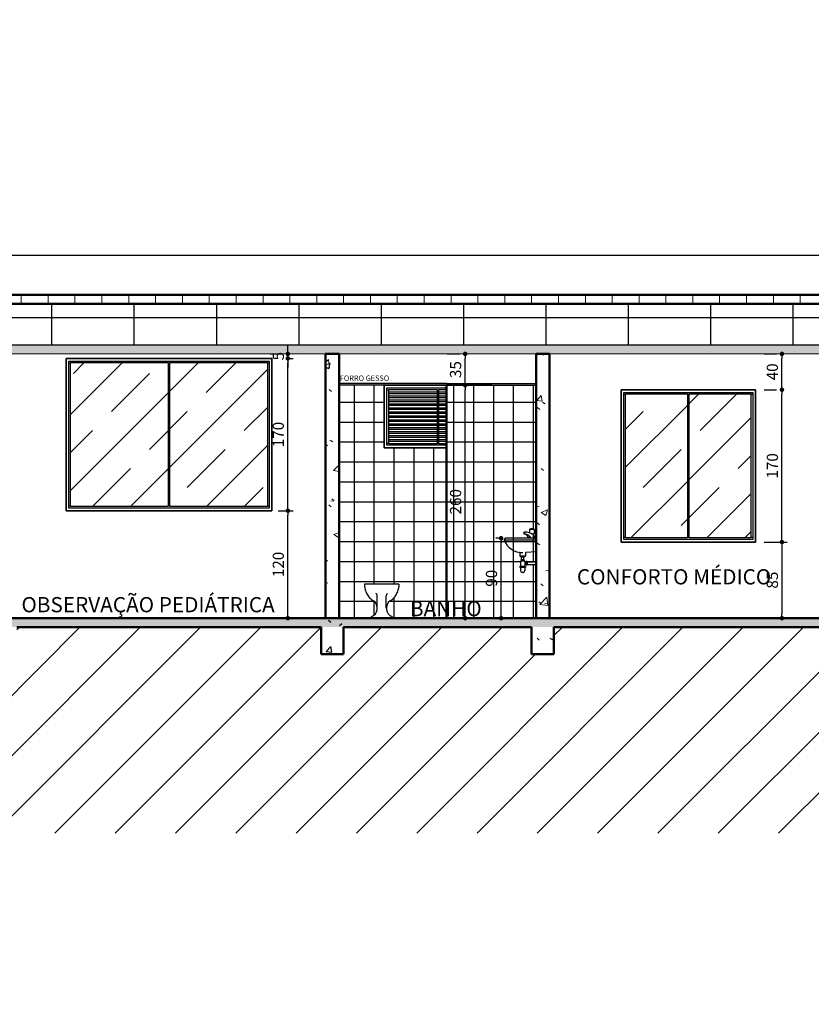
# Model space of a CAD drawing. Units: millimetres. Extents: x -182146 to 3222587, y -330471 to 3765997.
# Drawn here: x 86215 to 87099, y -31166 to -30067 of the extents above; entities that cross this region are included whole.
import ezdxf

# ---------------------------------------------------------------- set-up
doc = ezdxf.new("R2010")
doc.units = ezdxf.units.MM
for name, color, linetype in [('01', 1, 'Continuous'), ('02', 2, 'Continuous'), ('03', 3, 'Continuous'), ('HACHURA', 254, 'Continuous'), ('Layer2', 2, 'Continuous'), ('Layer6', 6, 'Continuous'), ('Layer7', 3, 'Continuous'), ('P02', 2, 'Continuous'), ('PENA 02', 2, 'Continuous')]:
    doc.layers.add(name, color=color, linetype=linetype)
doc.layers.add('Paredes', color=7, linetype='Continuous', lineweight=9)
doc.styles.add('R80E50', font='ROMANS.shx', dxfattribs={"height": 10})
doc.styles.add('ROMANS', font='romans')
doc.styles.get("Standard").update_dxf_attribs({"font": 'arial.ttf'})
doc.dimstyles.new('PADRÃO', dxfattribs={"dimscale": 0.5, "dimtxt": 25, "dimasz": 10, "dimexe": 12, "dimexo": 40, "dimgap": 9, "dimtad": 1, "dimdec": 0, "dimdsep": 46, "dimtxsty": 'ROMANS', "dimblk1": 'DOT', "dimblk2": 'DOT', "dimsah": 1, "dimcen": 10, "dimclrd": 1, "dimclre": 1, "dimclrt": 2, "dimadec": 0, "dimazin": 0, "dimtfac": 1, "dimtdec": 0, "dimtix": 1, "dimtmove": 0, "dimatfit": 3, "dimldrblk": 'DOT', "dimfxl": 1, "dimtvp": 1.333333, "dimtfillclr": 256, "dimtolj": 1, "dimarcsym": 1})
pattern_1 = [(50, (86470.304, -30689.22), (72.8737, -6.3756), [7.62, -83.82]), (355, (86470.304, -30689.22), (-14.0972, 76.4228), [6.096, -67.056]), (100.451, (86476.38, -30689.75), (58.777, 70.0467), [6.476, -71.236]), (46.184, (86470.3, -30668.9), (108.4316, -16.817), [11.43, -125.73]), (96.636, (86479.34, -30670.3), (94.961, 98.971), [9.714, -106.854]), (351.184, (86470.3, -30668.9), (94.962, 98.97), [9.144, -100.584]), (21, (86480.464, -30673.98), (60.6458, -40.906), [7.62, -83.82]), (326, (86480.464, -30673.98), (24.7208, 73.6753), [6.096, -67.056]), (71.451, (86485.52, -30677.39), (85.3668, 32.7685), [6.476, -71.236]), (37.5, (86470.304, -30689.22), (1.23547, 33.822), [3.3528, -62.8904, 3.3528, -64.7192, -67.31]), (37.5, (86470.304, -30689.22), (1.23547, 33.822), [-134.3152, 3.3528, -63.9572]), (7.5, (86470.304, -30689.22), (26.7279, 40.0722), [3.3528, -35.4584, 3.3528, -61.3664, -25.654]), (7.5, (86470.304, -30689.22), (26.7279, 40.0722), [-103.5304, 3.3528, -22.3012]), (327.5, (86447.648, -30689.22), (54.23633, -2.29153), [3.3528, -22.0472, 3.3528, -75.8952, -105.156]), (327.5, (86447.648, -30689.22), (54.23633, -2.29153), [-104.648, 3.3528, -101.8032]), (317.5, (86437.488, -30689.22), (59.2517, 10.1707), [3.3528, -29.6672, 3.3528, -49.276, -74.676]), (317.5, (86437.488, -30689.22), (59.2517, 10.1707), [-85.6488, 3.3528, -71.3232])]
pattern_2 = [(0, (37293.62, 5622.047), (0, 22.225), []), (90, (37293.62, 5622.047), (-22.225, 1e-15), [])]
pattern_3 = [(45, (37293.62, 5622.05), (-42.426407, 42.426407), []), (45, (37335.92, 5622.05), (-42.426407, 42.426407), [60, -30])]

# ---------------------------------------------------------------- blocks, each defined once
blk = doc.blocks.new('F-vaso3')
at = {"layer": 'P02'}
for p, q in [((19.6, 21), (-18.9, 21)), ((-4.6, -5.9), (-4.6, 8)), ((5.4, -5.9), (5.4, 8)), ((-11.1, -17), (-11.1, -15.3)), ((-11.1, -17), (11.9, -17)), ((11.9, -17), (11.9, -15.3))]:
    blk.add_line(p, q, dxfattribs=at)
for centre, radius, start, end in [((4.8, 21), 23.7, 180, 200.4685), ((2.6, 20.1), 21.4, 200.4685, 222.0227), ((-1.9, 20.1), 21.4, 317.9773, 339.5315), ((-4, 21), 23.7, 339.5315, 360), ((1.3, 18.9), 19.5, 222.0227, 238.982), ((-14.6, -5.9), 10, 290.4873, 54.3486), ((-7.6, 8), 3, 0, 60.6819), ((8.4, 8), 3, 119.3181, 180), ((15.4, -5.9), 10, 125.6514, 249.5127), ((-0.5, 18.9), 19.5, 301.018, 317.9773)]:
    blk.add_arc(centre, radius, start, end, dxfattribs=at)
blk = doc.blocks.new('_DOT')
at = {"color": 0, "linetype": 'ByBlock'}
blk.add_line((-0.5, 0), (-1, 0), dxfattribs=at)
at = {"color": 0, "linetype": 'ByBlock', "const_width": 0.5}
blk.add_lwpolyline([(-0.25, 0, 1), (0.25, 0, 1)], format="xyb", close=True, dxfattribs=at)
blk = doc.blocks.new('*D835')
at = {"layer": 'DEFPOINTS', "color": 0, "transparency": 16777216}
for p in [(86483.5, -30614.7), (86514.4, -30614.7), (86483.5, -30734.7)]:
    blk.add_point(p, dxfattribs=at)
at = {"layer": 'PENA 02', "color": 1, "lineweight": -2, "transparency": 16777216}
for p, q in [((86503.5, -30614.7), (86520.4, -30614.7)), ((86514.4, -30729.7), (86514.4, -30619.7)), ((86503.5, -30734.7), (86520.4, -30734.7))]:
    blk.add_line(p, q, dxfattribs=at)
at = {"layer": 'PENA 02', "color": 1, "lineweight": -2, "transparency": 16777216, "xscale": 5, "yscale": 5, "zscale": 5}
for p, rotation in [((86514.4, -30614.7), 90), ((86514.4, -30734.7), 270)]:
    blk.add_blockref('_DOT', p, dxfattribs=dict(at, rotation=rotation))
at = {"layer": 'PENA 02', "color": 2, "transparency": 16777216, "insert": (86503.7, -30674.7), "char_height": 12.5, "attachment_point": 5, "rotation": 90, "style": 'ROMANS'}
blk.add_mtext('\\A1;120', dxfattribs=at)
blk = doc.blocks.new('*D836')
at = {"layer": 'DEFPOINTS', "color": 0, "transparency": 16777216}
for p in [(86496.6, -30444.7), (86514.4, -30444.7), (86483.5, -30614.7)]:
    blk.add_point(p, dxfattribs=at)
at = {"layer": 'PENA 02', "color": 1, "lineweight": -2, "transparency": 16777216}
for p, q in [((86514.4, -30609.7), (86514.4, -30449.7)), ((86516.6, -30444.7), (86520.4, -30444.7)), ((86503.5, -30614.7), (86520.4, -30614.7))]:
    blk.add_line(p, q, dxfattribs=at)
at = {"layer": 'PENA 02', "color": 1, "lineweight": -2, "transparency": 16777216, "xscale": 5, "yscale": 5, "zscale": 5}
for p, rotation in [((86514.4, -30444.7), 90), ((86514.4, -30614.7), 270)]:
    blk.add_blockref('_DOT', p, dxfattribs=dict(at, rotation=rotation))
at = {"layer": 'PENA 02', "color": 2, "transparency": 16777216, "insert": (86503.7, -30529.7), "char_height": 12.5, "attachment_point": 5, "rotation": 90, "style": 'ROMANS'}
blk.add_mtext('\\A1;170', dxfattribs=at)
blk = doc.blocks.new('*D837')
at = {"layer": 'DEFPOINTS', "color": 0, "transparency": 16777216}
for p in [(86514.4, -30439.7), (86514.4, -30439.7), (86496.6, -30444.7)]:
    blk.add_point(p, dxfattribs=at)
at = {"layer": 'PENA 02', "color": 1, "lineweight": -2, "transparency": 16777216}
for p, q in [((86514.4, -30434.7), (86514.4, -30429.7)), ((86494.4, -30439.7), (86508.4, -30439.7)), ((86514.4, -30444.7), (86514.4, -30439.7)), ((86514.4, -30449.7), (86514.4, -30454.7)), ((86516.6, -30444.7), (86520.4, -30444.7))]:
    blk.add_line(p, q, dxfattribs=at)
at = {"layer": 'PENA 02', "color": 1, "lineweight": -2, "transparency": 16777216, "xscale": 5, "yscale": 5, "zscale": 5}
for p, rotation in [((86514.4, -30439.7), 270), ((86514.4, -30444.7), 90)]:
    blk.add_blockref('_DOT', p, dxfattribs=dict(at, rotation=rotation))
at = {"layer": 'PENA 02', "color": 2, "transparency": 16777216, "insert": (86503.7, -30442.2), "char_height": 12.5, "attachment_point": 5, "rotation": 90, "style": 'ROMANS'}
blk.add_mtext('\\A1;5', dxfattribs=at)
blk = doc.blocks.new('*D838')
at = {"layer": 'DEFPOINTS', "color": 0, "transparency": 16777216}
for p in [(86752.6, -30645.5), (86770.4, -30645.5), (86770.4, -30734.7)]:
    blk.add_point(p, dxfattribs=at)
at = {"layer": 'PENA 02', "color": 1, "lineweight": -2, "transparency": 16777216}
for p, q in [((86750.4, -30645.5), (86746.6, -30645.5)), ((86752.6, -30729.7), (86752.6, -30650.5)), ((86750.4, -30734.7), (86746.6, -30734.7))]:
    blk.add_line(p, q, dxfattribs=at)
at = {"layer": 'PENA 02', "color": 1, "lineweight": -2, "transparency": 16777216, "xscale": 5, "yscale": 5, "zscale": 5}
for p, rotation in [((86752.6, -30645.5), 90), ((86752.6, -30734.7), 270)]:
    blk.add_blockref('_DOT', p, dxfattribs=dict(at, rotation=rotation))
at = {"layer": 'PENA 02', "color": 2, "transparency": 16777216, "insert": (86741.8, -30690.1), "char_height": 12.5, "attachment_point": 5, "rotation": 90, "style": 'ROMANS'}
blk.add_mtext('\\A1;90', dxfattribs=at)
blk = doc.blocks.new('*D839')
at = {"layer": 'DEFPOINTS', "color": 0, "transparency": 16777216}
for p in [(86691.6, -30474.7), (86712.4, -30474.7), (86691.6, -30734.7)]:
    blk.add_point(p, dxfattribs=at)
at = {"layer": 'PENA 02', "color": 1, "lineweight": -2, "transparency": 16777216}
for p, q in [((86711.6, -30474.7), (86718.4, -30474.7)), ((86712.4, -30729.7), (86712.4, -30479.7)), ((86711.6, -30734.7), (86718.4, -30734.7))]:
    blk.add_line(p, q, dxfattribs=at)
at = {"layer": 'PENA 02', "color": 1, "lineweight": -2, "transparency": 16777216, "xscale": 5, "yscale": 5, "zscale": 5}
for p, rotation in [((86712.4, -30474.7), 90), ((86712.4, -30734.7), 270)]:
    blk.add_blockref('_DOT', p, dxfattribs=dict(at, rotation=rotation))
at = {"layer": 'PENA 02', "color": 2, "transparency": 16777216, "insert": (86701.7, -30604.7), "char_height": 12.5, "attachment_point": 5, "rotation": 90, "style": 'ROMANS'}
blk.add_mtext('\\A1;260', dxfattribs=at)
blk = doc.blocks.new('*D840')
at = {"layer": 'DEFPOINTS', "color": 0, "transparency": 16777216}
for p in [(86712.4, -30439.7), (86712.4, -30439.7), (86712.4, -30474.7)]:
    blk.add_point(p, dxfattribs=at)
at = {"layer": 'PENA 02', "color": 1, "lineweight": -2, "transparency": 16777216}
for p, q in [((86692.4, -30439.7), (86706.4, -30439.7)), ((86712.4, -30469.7), (86712.4, -30444.7)), ((86692.4, -30474.7), (86706.4, -30474.7))]:
    blk.add_line(p, q, dxfattribs=at)
at = {"layer": 'PENA 02', "color": 1, "lineweight": -2, "transparency": 16777216, "xscale": 5, "yscale": 5, "zscale": 5}
for p, rotation in [((86712.4, -30439.7), 90), ((86712.4, -30474.7), 270)]:
    blk.add_blockref('_DOT', p, dxfattribs=dict(at, rotation=rotation))
at = {"layer": 'PENA 02', "color": 2, "transparency": 16777216, "insert": (86701.7, -30457.2), "char_height": 12.5, "attachment_point": 5, "rotation": 90, "style": 'ROMANS'}
blk.add_mtext('\\A1;35', dxfattribs=at)
blk = doc.blocks.new('*D841')
at = {"layer": 'DEFPOINTS', "color": 0, "transparency": 16777216}
for p in [(87036.6, -30649.7), (87036.6, -30734.7), (87066.2, -30734.7)]:
    blk.add_point(p, dxfattribs=at)
at = {"layer": 'PENA 02', "color": 1, "lineweight": -2, "transparency": 16777216}
for p, q in [((87056.6, -30649.7), (87072.2, -30649.7)), ((87066.2, -30654.7), (87066.2, -30729.7)), ((87056.6, -30734.7), (87072.2, -30734.7))]:
    blk.add_line(p, q, dxfattribs=at)
at = {"layer": 'PENA 02', "color": 1, "lineweight": -2, "transparency": 16777216, "xscale": 5, "yscale": 5, "zscale": 5}
for p, rotation in [((87066.2, -30649.7), 90), ((87066.2, -30734.7), 270)]:
    blk.add_blockref('_DOT', p, dxfattribs=dict(at, rotation=rotation))
at = {"layer": 'PENA 02', "color": 2, "transparency": 16777216, "insert": (87055.5, -30692.2), "char_height": 12.5, "attachment_point": 5, "rotation": 90, "style": 'ROMANS'}
blk.add_mtext('\\A1;85', dxfattribs=at)
blk = doc.blocks.new('*D842')
at = {"layer": 'DEFPOINTS', "color": 0, "transparency": 16777216}
for p in [(87066.2, -30479.7), (87066.2, -30479.7), (87066.2, -30649.7)]:
    blk.add_point(p, dxfattribs=at)
at = {"layer": 'PENA 02', "color": 1, "lineweight": -2, "transparency": 16777216}
for p, q in [((87046.2, -30479.7), (87060.2, -30479.7)), ((87066.2, -30644.7), (87066.2, -30484.7)), ((87046.2, -30649.7), (87060.2, -30649.7))]:
    blk.add_line(p, q, dxfattribs=at)
at = {"layer": 'PENA 02', "color": 1, "lineweight": -2, "transparency": 16777216, "xscale": 5, "yscale": 5, "zscale": 5}
for p, rotation in [((87066.2, -30479.7), 90), ((87066.2, -30649.7), 270)]:
    blk.add_blockref('_DOT', p, dxfattribs=dict(at, rotation=rotation))
at = {"layer": 'PENA 02', "color": 2, "transparency": 16777216, "insert": (87055.5, -30564.7), "char_height": 12.5, "attachment_point": 5, "rotation": 90, "style": 'ROMANS'}
blk.add_mtext('\\A1;170', dxfattribs=at)
blk = doc.blocks.new('*D843')
at = {"layer": 'DEFPOINTS', "color": 0, "transparency": 16777216}
for p in [(87066.2, -30439.7), (87066.2, -30439.7), (87066.2, -30479.7)]:
    blk.add_point(p, dxfattribs=at)
at = {"layer": 'PENA 02', "color": 1, "lineweight": -2, "transparency": 16777216}
for p, q in [((87046.2, -30439.7), (87060.2, -30439.7)), ((87066.2, -30474.7), (87066.2, -30444.7)), ((87046.2, -30479.7), (87060.2, -30479.7))]:
    blk.add_line(p, q, dxfattribs=at)
at = {"layer": 'PENA 02', "color": 1, "lineweight": -2, "transparency": 16777216, "xscale": 5, "yscale": 5, "zscale": 5}
for p, rotation in [((87066.2, -30439.7), 90), ((87066.2, -30479.7), 270)]:
    blk.add_blockref('_DOT', p, dxfattribs=dict(at, rotation=rotation))
at = {"layer": 'PENA 02', "color": 2, "transparency": 16777216, "insert": (87055.5, -30459.7), "char_height": 12.5, "attachment_point": 5, "rotation": 90, "style": 'ROMANS'}
blk.add_mtext('\\A1;40', dxfattribs=at)

msp = doc.modelspace()

# ---------------------------------------------------------------- hatches: boundary and pattern name
at = {"layer": '01', "lineweight": 9}
h = msp.add_hatch(dxfattribs=at)
h.set_pattern_fill('VERTICAL', color=256, scale=0.1, angle=-180, style=0, pattern_type=2)
h.set_pattern_definition([(270, (87086.616, -30373.625), (30, 2e-15), [])])
h.paths.add_polyline_path([(90041.6, -30383.8), (90041.6, -30373.6), (84131.6, -30373.6), (84131.6, -30383.8), (89219.4, -30383.8)], flags=0)
at = {"layer": '01'}
h = msp.add_hatch(dxfattribs=at)
h.set_pattern_fill('FIBROCIMENTO', color=256, scale=0.1, style=0, pattern_type=2)
h.set_pattern_definition([(0, (88090.85, -30828.412), (0, 30.67), []), (90, (88090.85, -30828.41), (-92, 6e-15), [])])
h.paths.add_polyline_path([(87025.9, -30429.7), (87396.6, -30429.7), (87396.6, -30383.8), (84146.6, -30383.8), (84146.6, -30429.7), (86806.5, -30429.7)], flags=0)
h.paths.add_polyline_path([(90041.6, -30429.7), (90041.6, -30383.8), (87411.6, -30383.8), (87411.6, -30429.7), (89219.4, -30429.7)], flags=0)
h = msp.add_hatch(dxfattribs=at)
h.set_pattern_fill('JIS_STN_1E', color=256, scale=60)
h.set_pattern_definition(pattern_3)
h.paths.add_polyline_path([(86380.6, -30449.7), (86271.6, -30449.7), (86271.6, -30609.7), (86380.6, -30609.7)])
h = msp.add_hatch(dxfattribs=at)
h.set_pattern_fill('JIS_STN_1E', color=256, scale=60)
h.set_pattern_definition(pattern_3)
h.paths.add_polyline_path([(86491.6, -30449.7), (86382.6, -30449.7), (86382.6, -30609.7), (86491.6, -30609.7)])
h = msp.add_hatch(dxfattribs=at)
h.set_pattern_fill('JIS_STN_1E', color=256, scale=60)
h.set_pattern_definition(pattern_3)
h.paths.add_polyline_path([(86960.6, -30484.7), (86891.6, -30484.7), (86891.6, -30644.7), (86960.6, -30644.7)])
h = msp.add_hatch(dxfattribs=at)
h.set_pattern_fill('JIS_STN_1E', color=256, scale=60)
h.set_pattern_definition(pattern_3)
h.paths.add_polyline_path([(87031.6, -30484.7), (86962.6, -30484.7), (86962.6, -30644.7), (87031.6, -30644.7)])
at = {"layer": '02', "lineweight": 9}
h = msp.add_hatch(dxfattribs=at)
h.set_pattern_fill('CONCRETE', color=256, scale=0.1, style=0, pattern_type=2)
h.set_pattern_definition(pattern_1)
h.paths.add_polyline_path([(86571.6, -30734.7), (86571.6, -30439.7), (86556.6, -30439.7), (86556.6, -30734.7)], flags=0)
h = msp.add_hatch(dxfattribs=at)
h.set_pattern_fill('CONCRETE', color=256, scale=0.1, style=0, pattern_type=2)
h.set_pattern_definition(pattern_1)
h.paths.add_polyline_path([(86806.6, -30734.7), (86806.6, -30439.7), (86791.6, -30439.7), (86791.6, -30734.7)], flags=0)
h = msp.add_hatch(dxfattribs=at)
h.set_pattern_fill('CONCRETE', color=256, scale=0.1, style=0, pattern_type=2)
h.set_pattern_definition(pattern_1)
h.paths.add_polyline_path([(87025.9, -30744.7), (87396.6, -30744.7), (87396.6, -30734.7), (84131.6, -30734.7), (84131.6, -30744.7), (86587.1, -30744.7)], flags=0)
at = {"layer": '02'}
h = msp.add_hatch(dxfattribs=at)
h.set_pattern_fill('CONCRETE', color=256, scale=0.1, style=0, pattern_type=2)
h.set_pattern_definition(pattern_1)
h.paths.add_polyline_path([(86576.6, -30774.7), (86576.6, -30734.7), (86551.6, -30734.7), (86551.6, -30774.7)], flags=0)
h = msp.add_hatch(dxfattribs=at)
h.set_pattern_fill('CONCRETE', color=256, scale=0.1, style=0, pattern_type=2)
h.set_pattern_definition(pattern_1)
h.paths.add_polyline_path([(86811.6, -30774.7), (86811.6, -30734.7), (86786.6, -30734.7), (86786.6, -30774.7)], flags=0)
at = {"layer": 'HACHURA'}
h = msp.add_hatch(dxfattribs=at)
h.set_pattern_fill('NET', color=256, scale=7)
h.set_pattern_definition(pattern_2)
h.paths.add_polyline_path([(86691.6, -30544.7), (86622.1, -30544.7), (86622.1, -30474.7), (86571.6, -30474.7), (86571.6, -30734.7), (86607.7, -30734.7), (86607.7, -30733, 0.600037), (86610.1, -30715.5, -0.074134), (86605.6, -30711.8, -0.094327), (86601.5, -30705, -0.089549), (86600, -30696.7), (86638.5, -30696.7, -0.089549), (86637, -30705, -0.094327), (86632.9, -30711.8, -0.074134), (86628.4, -30715.5, 0.600037), (86630.7, -30733), (86630.7, -30734.7), (86691.6, -30734.7)])
h.paths.add_polyline_path([(86649.7, -30736.7), (86737.5, -30736.7), (86737.5, -30711.2), (86649.7, -30711.2)], flags=9)
h = msp.add_hatch(dxfattribs=at)
h.set_pattern_fill('NET', color=256, scale=7)
h.set_pattern_definition(pattern_2)
h.paths.add_polyline_path([(86791.6, -30474.7), (86691.6, -30474.7), (86691.6, -30734.7), (86791.6, -30734.7), (86791.6, -30675), (86781.6, -30675), (86781.6, -30672), (86791.6, -30672), (86791.6, -30644.7, 0.5), (86790.6, -30644.7, 1), (86790.1, -30644.7), (86790.1, -30645.2, -0.414214), (86789.9, -30645.5, -2.236068), (86790.4, -30644.5), (86791.6, -30644.5)])
h.paths.add_polyline_path([(86755.8, -30647.2, 0.269451), (86755.7, -30647.7, 0.257757), (86773.2, -30661.2, -0.37024), (86773.6, -30661.7), (86773.6, -30665, 0.414214), (86774.1, -30665.5), (86778.4, -30665.5), (86778.4, -30666.5), (86777.9, -30666.5), (86777.9, -30669.5), (86778.4, -30669.5), (86778.4, -30670.5), (86778.1, -30670.5), (86778.1, -30671), (86778.6, -30671, -0.414214), (86779.1, -30671.5, 0.414214), (86779.6, -30672), (86780.6, -30672), (86780.6, -30675), (86779.6, -30675, 0.414214), (86779.1, -30675.5), (86779.1, -30677), (86779.6, -30677), (86779.6, -30678), (86779.1, -30678), (86779.1, -30681.5, -0.414214), (86777.1, -30683.5), (86776.1, -30683.5, -0.414214), (86774.1, -30681.5), (86774.1, -30678), (86773.6, -30678), (86773.6, -30677), (86774.1, -30677), (86774.1, -30671.5, -0.414214), (86774.6, -30671), (86775.1, -30671), (86775.1, -30670.5), (86774.9, -30670.5), (86774.9, -30669.5), (86775.4, -30669.5), (86775.4, -30666.5), (86774.9, -30666.5), (86774.9, -30665.5), (86774.1, -30665.5, -0.414214), (86773.6, -30665), (86773.6, -30661.7, 0.37024), (86773.2, -30661.2, -0.261169), (86755.6, -30647.5)], flags=16)
h.paths.add_polyline_path([(86778, -30638.7), (86778, -30640.5, 0.960902), (86778.4, -30640.5, 1), (86778.8, -30640.5), (86778.8, -30638.7, 0.960902), (86778.4, -30638.7, 1)], flags=16)
h.paths.add_polyline_path([(86784.4, -30639.5), (86784.4, -30635.4, -0.207641), (86789.4, -30635.4), (86789.4, -30640.4), (86788.5, -30640.4), (86788.5, -30641.7, -0.014233), (86789.3, -30642.3), (86789.3, -30642.4, 0.253112), (86789.2, -30642.2, 0.080123)], flags=16)
at = {"layer": 'Layer2'}
h = msp.add_hatch(dxfattribs=at)
h.set_pattern_fill('LINE', color=256, scale=15, angle=45)
h.set_pattern_definition([(45, (134083.79, -35477.515), (-33.67596, 33.67596), [])])
h.paths.add_polyline_path([(87391.6, -30837.7), (87392.6, -30744.7), (87136.6, -30744.7), (87136.6, -30774.7), (87111.6, -30774.7), (87111.6, -30744.7), (86811.6, -30744.7), (86811.6, -30774.7), (86786.6, -30774.7), (86786.6, -30744.7), (86576.6, -30744.7), (86576.6, -30774.7), (86551.6, -30774.7), (86551.6, -30744.7), (86211.6, -30744.7), (86211.6, -30774.7), (86186.6, -30774.7), (86186.6, -30744.7), (85966.6, -30744.7), (85966.6, -30774.7), (85941.6, -30774.7), (85941.6, -30744.7), (85611.6, -30744.7), (85611.6, -30774.7), (85576.6, -30774.7), (85576.6, -30744.7), (85386.6, -30744.7), (85386.6, -30774.7), (85361.6, -30774.7), (85361.6, -30744.7), (85241.6, -30744.7), (85241.6, -30774.7), (85216.6, -30774.7), (85216.6, -30744.7), (85089.6, -30744.7), (85089.6, -30774.7), (85064.6, -30774.7), (85064.6, -30744.7), (84891.6, -30744.7), (84891.6, -30774.7), (84866.6, -30774.7), (84866.6, -30744.7), (84371.2, -30744.7), (84371.2, -30774.7), (84346.2, -30774.7), (84346.2, -30744.7), (84151.6, -30744.7), (84151.6, -30774.7), (84126.6, -30774.7), (84126.6, -30734.7), (84127.3, -30670.7), (83331.6, -30670.7), (83331.6, -30700.7), (83296.6, -30700.7), (83296.6, -30670.7), (83131.6, -30670.7), (83131.6, -30700.7), (83096.6, -30700.7), (83096.6, -30974.7), (90061.6, -30974.7), (90061.6, -30853.7), (90026.6, -30853.7), (90026.6, -30823.7), (89451.6, -30823.7), (89451.6, -30853.7), (89426.6, -30853.7), (89426.6, -30823.7), (89096.6, -30823.7), (89096.6, -30853.7), (89071.6, -30853.7), (89071.6, -30847.7), (88851.6, -30847.7), (88851.6, -30853.7), (88826.6, -30853.7), (88486.6, -30852.3), (88486.6, -30877.7), (88461.6, -30877.7), (88461.6, -30847.7), (88261.6, -30847.7), (88261.6, -30877.7), (88236.6, -30877.7), (88236.6, -30847.7), (88136.6, -30847.7), (88136.6, -30877.7), (88111.6, -30877.7), (88111.6, -30847.7), (87861.6, -30847.7), (87861.6, -30877.7), (87836.6, -30877.7), (87836.6, -30847.7), (87746.6, -30847.7), (87746.6, -30877.7), (87721.6, -30877.7), (87721.6, -30847.7), (87416.6, -30847.7), (87416.6, -30877.7), (87391.6, -30877.7)])
at = {"layer": 'P02', "lineweight": 9}
h = msp.add_hatch(dxfattribs=at)
h.set_pattern_fill('CONCRETE', color=256, scale=0.1, style=0, pattern_type=2)
h.set_pattern_definition(pattern_1)
h.paths.add_polyline_path([(87245.2, -30439.7), (87396.6, -30439.7), (87396.6, -30429.7), (84131.6, -30429.7), (84131.6, -30439.7), (87025.9, -30439.7)], flags=0)
at = {"layer": 'PENA 02'}
h = msp.add_hatch(color=256, dxfattribs=at)
h.dxf.hatch_style = 1
h.paths.add_polyline_path([(86791.6, -30472.7), (86691.6, -30472.7), (86571.6, -30472.7), (86571.6, -30474.7), (86691.6, -30474.7), (86791.6, -30474.7)])

# ---------------------------------------------------------------- linework, layer by layer
at = {"layer": '01'}
for p, q in [((86266.6, -30614.7), (86266.6, -30444.7)), ((86266.6, -30444.7), (86496.6, -30444.7)), ((86496.6, -30444.7), (86266.6, -30444.7)), ((86266.6, -30444.7), (86266.6, -30614.7)), ((86269.6, -30447.7), (86493.6, -30447.7)), ((86269.6, -30611.7), (86269.6, -30447.7)), ((86271.6, -30609.7), (86271.6, -30449.7)), ((86380.6, -30449.7), (86271.6, -30449.7)), ((86380.6, -30449.7), (86382.6, -30449.7)), ((86380.6, -30449.7), (86380.6, -30609.7)), ((86382.6, -30609.7), (86382.6, -30449.7)), ((86491.6, -30449.7), (86382.6, -30449.7)), ((86491.6, -30449.7), (86491.6, -30609.7)), ((86493.6, -30447.7), (86493.6, -30611.7)), ((86496.6, -30444.7), (86496.6, -30614.7)), ((86496.6, -30614.7), (86496.6, -30444.7)), ((86622.1, -30544.7), (86622.1, -30474.7)), ((86622.1, -30474.7), (86742.1, -30474.7)), ((86742.1, -30474.7), (86622.1, -30474.7)), ((86622.1, -30474.7), (86622.1, -30544.7)), ((86625.1, -30477.7), (86691.6, -30477.7)), ((86625.1, -30541.7), (86625.1, -30477.7)), ((86625.1, -30479.7), (86627.1, -30479.7)), ((86627.1, -30539.7), (86627.1, -30479.7)), ((86681.1, -30479.7), (86627.1, -30479.7)), ((86627.1, -30482.1), (86681.1, -30482.1)), ((86681.1, -30484.1), (86627.1, -30484.1)), ((86627.1, -30486.6), (86681.1, -30486.6)), ((86681.1, -30479.7), (86683.1, -30479.7)), ((86681.1, -30479.7), (86681.1, -30539.7)), ((86683.1, -30539.7), (86683.1, -30479.7)), ((86691.6, -30479.7), (86683.1, -30479.7)), ((86683.1, -30482.1), (86691.6, -30482.1)), ((86691.6, -30484.1), (86683.1, -30484.1)), ((86683.1, -30486.6), (86691.6, -30486.6)), ((86886.6, -30649.7), (86886.6, -30479.7)), ((86886.6, -30479.7), (87036.6, -30479.7)), ((87036.6, -30479.7), (86886.6, -30479.7)), ((86886.6, -30479.7), (86886.6, -30649.7)), ((86889.6, -30482.7), (87033.6, -30482.7)), ((86889.6, -30646.7), (86889.6, -30482.7)), ((86889.6, -30484.7), (86891.6, -30484.7)), ((86891.6, -30644.7), (86891.6, -30484.7)), ((86960.6, -30484.7), (86891.6, -30484.7)), ((86960.6, -30484.7), (86962.6, -30484.7)), ((86960.6, -30484.7), (86960.6, -30644.7)), ((86962.6, -30644.7), (86962.6, -30484.7)), ((87031.6, -30484.7), (86962.6, -30484.7)), ((87031.6, -30484.7), (87033.6, -30484.7)), ((87031.6, -30484.7), (87031.6, -30644.7)), ((87033.6, -30482.7), (87033.6, -30646.7)), ((87036.6, -30479.7), (87036.6, -30649.7)), ((87036.6, -30649.7), (87036.6, -30479.7)), ((86681.1, -30488.6), (86627.1, -30488.6)), ((86627.1, -30491), (86681.1, -30491)), ((86681.1, -30493), (86627.1, -30493)), ((86627.1, -30495.4), (86681.1, -30495.4)), ((86681.1, -30497.4), (86627.1, -30497.4)), ((86691.6, -30488.6), (86683.1, -30488.6)), ((86683.1, -30491), (86691.6, -30491)), ((86691.6, -30493), (86683.1, -30493)), ((86683.1, -30495.4), (86691.6, -30495.4)), ((86691.6, -30497.4), (86683.1, -30497.4)), ((86627.1, -30499.9), (86681.1, -30499.9)), ((86681.1, -30501.9), (86627.1, -30501.9)), ((86627.1, -30504.3), (86681.1, -30504.3)), ((86681.1, -30506.3), (86627.1, -30506.3)), ((86627.1, -30508.7), (86681.1, -30508.7)), ((86683.1, -30499.9), (86691.6, -30499.9)), ((86691.6, -30501.9), (86683.1, -30501.9)), ((86683.1, -30504.3), (86691.6, -30504.3)), ((86691.6, -30506.3), (86683.1, -30506.3)), ((86683.1, -30508.7), (86691.6, -30508.7)), ((86681.1, -30510.7), (86627.1, -30510.7)), ((86627.1, -30513.1), (86681.1, -30513.1)), ((86681.1, -30515.1), (86627.1, -30515.1)), ((86627.1, -30517.6), (86681.1, -30517.6)), ((86681.1, -30519.6), (86627.1, -30519.6)), ((86691.6, -30510.7), (86683.1, -30510.7)), ((86683.1, -30513.1), (86691.6, -30513.1)), ((86691.6, -30515.1), (86683.1, -30515.1)), ((86683.1, -30517.6), (86691.6, -30517.6)), ((86691.6, -30519.6), (86683.1, -30519.6)), ((86627.1, -30522), (86681.1, -30522)), ((86681.1, -30524), (86627.1, -30524)), ((86627.1, -30526.4), (86681.1, -30526.4)), ((86681.1, -30528.4), (86627.1, -30528.4)), ((86627.1, -30530.9), (86681.1, -30530.9)), ((86683.1, -30522), (86691.6, -30522)), ((86691.6, -30524), (86683.1, -30524)), ((86683.1, -30526.4), (86691.6, -30526.4)), ((86691.6, -30528.4), (86683.1, -30528.4)), ((86683.1, -30530.9), (86691.6, -30530.9)), ((86627.1, -30539.7), (86625.1, -30539.7)), ((86691.6, -30541.7), (86625.1, -30541.7)), ((86681.1, -30532.9), (86627.1, -30532.9)), ((86627.1, -30535.3), (86681.1, -30535.3)), ((86681.1, -30537.3), (86627.1, -30537.3)), ((86627.1, -30539.7), (86681.1, -30539.7)), ((86683.1, -30539.7), (86681.1, -30539.7)), ((86691.6, -30532.9), (86683.1, -30532.9)), ((86683.1, -30535.3), (86691.6, -30535.3)), ((86691.6, -30537.3), (86683.1, -30537.3)), ((86683.1, -30539.7), (86691.6, -30539.7)), ((86691.6, -30544.7), (86622.1, -30544.7)), ((86622.1, -30544.7), (86691.6, -30544.7)), ((86496.6, -30614.7), (86266.6, -30614.7)), ((86266.6, -30614.7), (86496.6, -30614.7)), ((86271.6, -30609.7), (86269.6, -30609.7)), ((86493.6, -30611.7), (86269.6, -30611.7)), ((86271.6, -30609.7), (86380.6, -30609.7)), ((86382.6, -30609.7), (86380.6, -30609.7)), ((86382.6, -30609.7), (86491.6, -30609.7)), ((86493.6, -30609.7), (86491.6, -30609.7)), ((87036.6, -30649.7), (86886.6, -30649.7)), ((86886.6, -30649.7), (87036.6, -30649.7)), ((86891.6, -30644.7), (86889.6, -30644.7)), ((87033.6, -30646.7), (86889.6, -30646.7)), ((86891.6, -30644.7), (86960.6, -30644.7)), ((86962.6, -30644.7), (86960.6, -30644.7)), ((86962.6, -30644.7), (87031.6, -30644.7)), ((87033.6, -30644.7), (87031.6, -30644.7))]:
    msp.add_line(p, q, dxfattribs=at)
at = {"layer": '02'}
for p, q in [((86269.6, -30449.7), (86271.6, -30449.7)), ((86491.6, -30449.7), (86493.6, -30449.7))]:
    msp.add_line(p, q, dxfattribs=at)
at = {"layer": '03'}
for p, q in [((86778, -30638.7), (86778, -30640.5)), ((86778, -30640.5), (86778, -30640.5)), ((86778.2, -30638.5), (86778.6, -30638.5)), ((86778.2, -30640.7), (86778.6, -30640.7)), ((86778.8, -30638.5), (86778.6, -30638.5)), ((86778.8, -30638.7), (86778.8, -30640.5)), ((86784.4, -30635.7), (86784.4, -30639.5)), ((86784.6, -30635.4), (86789.3, -30635.4)), ((86786.4, -30640.4), (86789.4, -30640.4)), ((86788.5, -30640.4), (86788.5, -30641.7)), ((86789.4, -30635.7), (86789.4, -30640.4)), ((86791.6, -30647.5), (86755.7, -30647.5)), ((86757.1, -30645.5), (86755.8, -30647.2)), ((86789.9, -30645.5), (86757.1, -30645.5)), ((86789.3, -30642.4), (86789.1, -30645.5)), ((86790.1, -30645.2), (86790.1, -30644.7)), ((86791.4, -30644.5), (86790.4, -30644.5)), ((86791.6, -30647.5), (86791.6, -30644.7)), ((86791.6, -30647.5), (86791.6, -30660.7)), ((86773.6, -30661.7), (86773.6, -30665)), ((86779.6, -30661.9), (86779.6, -30665)), ((86791.6, -30660.7), (86780.1, -30661.4)), ((86779.1, -30665.5), (86774.1, -30665.5)), ((86774.1, -30671.5), (86774.1, -30677)), ((86778.6, -30671), (86774.6, -30671)), ((86776.6, -30665.5), (86774.9, -30665.5)), ((86774.9, -30665.5), (86774.9, -30666.5)), ((86776.6, -30666.5), (86774.9, -30666.5)), ((86776.6, -30669.5), (86774.9, -30669.5)), ((86774.9, -30669.5), (86774.9, -30670.5)), ((86776.6, -30670.5), (86774.9, -30670.5)), ((86775.1, -30670.5), (86775.1, -30671)), ((86775.4, -30669.5), (86775.4, -30666.5)), ((86778.4, -30665.5), (86776.6, -30665.5)), ((86778.4, -30666.5), (86776.6, -30666.5)), ((86778.4, -30669.5), (86776.6, -30669.5)), ((86778.4, -30670.5), (86776.6, -30670.5)), ((86777.9, -30669.5), (86777.9, -30666.5)), ((86778.1, -30670.5), (86778.1, -30671)), ((86778.4, -30665.5), (86778.4, -30666.5)), ((86778.4, -30669.5), (86778.4, -30670.5)), ((86779.1, -30671.5), (86779.1, -30671.5)), ((86779.1, -30671.5), (86779.1, -30671.5)), ((86779.6, -30675), (86779.5, -30675)), ((86780.6, -30672), (86779.6, -30672)), ((86780.6, -30675), (86779.6, -30675)), ((86780.6, -30671.5), (86780.6, -30675.5)), ((86781.6, -30671.5), (86780.6, -30671.5)), ((86781.6, -30671.5), (86781.6, -30675.5)), ((86791.6, -30672), (86781.6, -30672)), ((86791.6, -30675), (86781.6, -30675)), ((86773.6, -30677), (86773.6, -30678)), ((86779.6, -30677), (86773.6, -30677)), ((86779.6, -30677.5), (86773.6, -30677.5)), ((86779.6, -30678), (86773.6, -30678)), ((86774.1, -30678), (86774.1, -30681.5)), ((86777.1, -30683.5), (86776.1, -30683.5)), ((86779.1, -30675.5), (86779.1, -30677)), ((86779.1, -30678), (86779.1, -30681.5)), ((86779.6, -30677), (86779.6, -30678)), ((86781.6, -30675.5), (86780.6, -30675.5))]:
    msp.add_line(p, q, dxfattribs=at)
for centre, radius, start, end in [((86778.2, -30638.7), 0.2, 90, 180), ((86778.2, -30640.5), 0.2, 180, 270), ((86778.2, -30640.5), 0.2, 180, 255.8214), ((86776, -30649.3), 8.81, 25.4216, 75.8214), ((86778.6, -30638.7), 0.2, 0, 90), ((86778.6, -30640.5), 0.2, 270, 0), ((86778, -30649.7), 9.05, 27.7849, 85.83), ((86778.6, -30655.8), 17.3, 51.9113, 89.1447), ((86784.9, -30635.7), 0.5, 110.2457, 180), ((86786.9, -30641.1), 6.28, 69.7543, 110.2457), ((86788.9, -30635.7), 0.5, 0, 69.7543), ((86756.2, -30647.5), 0.5, 143.1301, 203.4511), ((86776.7, -30638.7), 22.8, 203.4511, 269.9013), ((86789.1, -30642.4), 0.2, 355.0955, 51.9113), ((86789.9, -30645.2), 0.25, 270, 0), ((86790.4, -30644.7), 0.25, 90, 180), ((86791.4, -30644.7), 0.25, 0, 90), ((86773.1, -30661.7), 0.5, 0, 81.2663), ((86780.1, -30661.9), 0.5, 93.5, 180), ((86774.1, -30665), 0.5, 180, 270), ((86774.6, -30671.5), 0.5, 90, 180), ((86778.6, -30671.5), 0.5, 0, 90), ((86784.1, -30673.5), 5.14, 163.6228, 196.0694), ((86779.1, -30665), 0.5, 270, 0), ((86779.6, -30671.5), 0.5, 180, 270), ((86779.6, -30675.5), 0.5, 90, 180), ((86776.1, -30681.5), 2, 180, 270), ((86777.1, -30681.5), 2, 270, 0)]:
    msp.add_arc(centre, radius, start, end, dxfattribs=at)
at = {"layer": 'Layer2'}
msp.add_line((87411.6, -30329.7), (84146.6, -30329.7), dxfattribs=at)
at = {"layer": 'Layer2', "lineweight": 50}
msp.add_line((86691.6, -30474.7), (86691.6, -30734.7), dxfattribs=at)
at = {"layer": 'Layer6', "color": 10, "lineweight": 18}
for p, q in [((87396.6, -30429.7), (84131.6, -30429.7)), ((84131.6, -30439.7), (87396.6, -30439.7))]:
    msp.add_line(p, q, dxfattribs=at)
at = {"layer": 'Layer6', "lineweight": 50}
for p, q in [((86556.6, -30439.7), (86556.6, -30734.7)), ((86571.6, -30734.7), (86571.6, -30439.7)), ((86791.6, -30439.7), (86791.6, -30734.7)), ((86806.6, -30734.7), (86806.6, -30439.7)), ((87396.6, -30734.7), (84151.6, -30734.7)), ((86211.6, -30744.7), (86551.6, -30744.7)), ((86551.6, -30744.7), (86551.6, -30774.7)), ((86576.6, -30744.7), (86786.6, -30744.7)), ((86576.6, -30774.7), (86576.6, -30744.7)), ((86786.6, -30744.7), (86786.6, -30774.7)), ((86811.6, -30744.7), (87111.6, -30744.7)), ((86811.6, -30774.7), (86811.6, -30744.7)), ((86551.6, -30774.7), (86576.6, -30774.7)), ((86786.6, -30774.7), (86811.6, -30774.7))]:
    msp.add_line(p, q, dxfattribs=at)
at = {"layer": 'Layer7', "lineweight": 50}
for p, q in [((90041.6, -30373.6), (84131.6, -30373.6)), ((84131.6, -30383.8), (90041.6, -30383.8))]:
    msp.add_line(p, q, dxfattribs=at)
at = {"layer": 'Paredes', "lineweight": 50}
for p, q in [((86571.6, -30439.7), (86556.6, -30439.7)), ((86806.6, -30439.7), (86791.6, -30439.7))]:
    msp.add_line(p, q, dxfattribs=at)
at = {"layer": 'PENA 02'}
for p, q in [((86791.6, -30734.7), (86791.6, -30439.7)), ((86691.6, -30472.7), (86571.6, -30472.7)), ((86691.6, -30474.7), (86571.6, -30474.7)), ((86691.6, -30472.7), (86791.6, -30472.7)), ((86691.6, -30474.7), (86791.6, -30474.7)), ((86791.6, -30474.7), (86791.3, -30474.7))]:
    msp.add_line(p, q, dxfattribs=at)

# ---------------------------------------------------------------- block references
msp.add_blockref('F-vaso3', (86618.9, -30717.7), dxfattribs=at)

# ---------------------------------------------------------------- texts
at = {"layer": '03', "color": 3, "linetype": 'Continuous', "lineweight": 13, "insert": (33320.3, -86979.9), "char_height": 500, "attachment_point": 1, "rotation": 50.388}
msp.add_mtext_dynamic_manual_height_columns('\\pi9998.1;{\\H0.9x;AVENIDA      ANTONIO       AMORIM }     ', width=30427.269, gutter_width=12.5, heights=[0], dxfattribs=at)
at = {"layer": 'Layer7', "lineweight": 50, "style": 'R80E50'}
for s, p in [('CONFORTO MÉDICO', (86837.2, -30697)), ('OBSERVAÇÃO PEDIÁTRICA', (86216.8, -30728.1)), ('BANHO', (86650.7, -30732.5))]:
    msp.add_text(s, height=17, dxfattribs=at).set_placement(p)
at = {"layer": 'PENA 02', "insert": (86572.4, -30463.8), "char_height": 6, "attachment_point": 1}
msp.add_mtext_dynamic_manual_height_columns('FORRO GESSO', width=92.841, gutter_width=12.5, heights=[0], dxfattribs=at)

# ---------------------------------------------------------------- dimensions: what is measured, and where the dimension line sits
at = {"layer": 'PENA 02'}
for base, p1, p2, picture, middle in [((86514.4, -30439.7), (86496.6, -30444.7), (86514.4, -30439.7), '*D837', (86503.7, -30442.2)), ((86514.4, -30444.7), (86483.5, -30614.7), (86496.6, -30444.7), '*D836', (86503.7, -30529.7)), ((87066.2, -30439.7), (87066.2, -30479.7), (87066.2, -30439.7), '*D843', (87055.5, -30459.7))]:
    dim = msp.add_linear_dim(base=base, p1=p1, p2=p2, angle=90, dimstyle='PADRÃO', override={"dimtmove": 1}, dxfattribs=at)
    dim.commit()
    dim.dimension.update_dxf_attribs({"geometry": picture, "text_midpoint": middle})
for base, p1, p2, picture, middle in [((86712.4, -30439.7), (86712.4, -30474.7), (86712.4, -30439.7), '*D840', (86701.7, -30457.2)), ((86712.4, -30474.7), (86691.6, -30734.7), (86691.6, -30474.7), '*D839', (86701.7, -30604.7)), ((87066.2, -30479.7), (87066.2, -30649.7), (87066.2, -30479.7), '*D842', (87055.5, -30564.7)), ((86514.4, -30614.7), (86483.5, -30734.7), (86483.5, -30614.7), '*D835', (86503.7, -30674.7)), ((87066.2, -30734.7), (87036.6, -30649.7), (87036.6, -30734.7), '*D841', (87055.5, -30692.2))]:
    dim = msp.add_linear_dim(base=base, p1=p1, p2=p2, angle=90, dimstyle='PADRÃO', dxfattribs=at)
    dim.commit()
    dim.dimension.update_dxf_attribs({"geometry": picture, "text_midpoint": middle})
dim = msp.add_linear_dim(base=(86752.6, -30645.5), p1=(86770.4, -30734.7), p2=(86770.4, -30645.5), angle=90, text='90', dimstyle='PADRÃO', dxfattribs=at)
dim.commit()
dim.dimension.update_dxf_attribs({"geometry": '*D838', "text_midpoint": (86741.8, -30690.1)})

doc.saveas('drawing.dxf')
